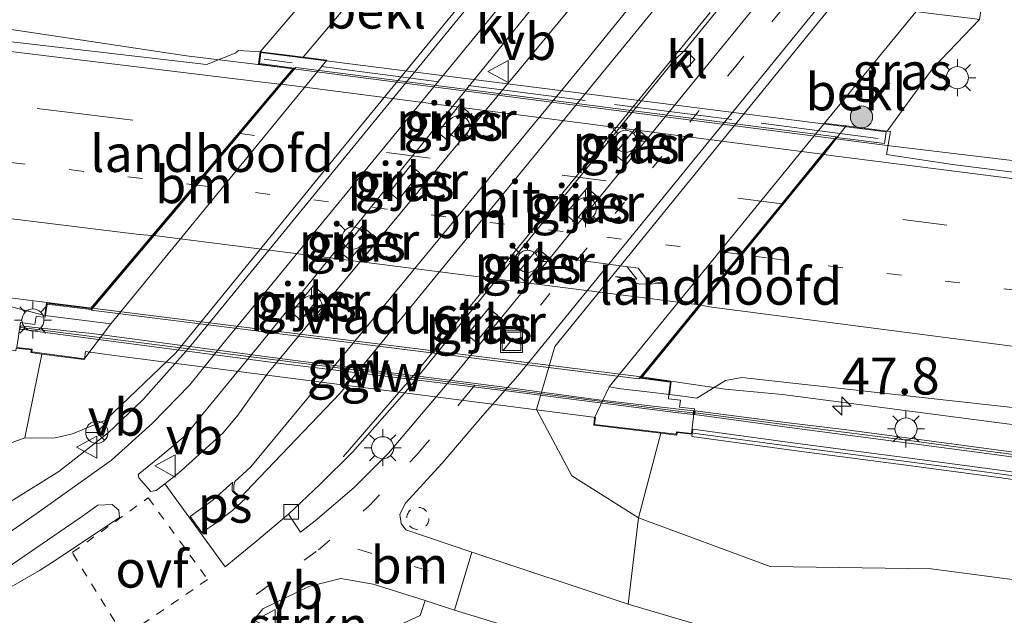
# Model space of a CAD drawing. Units: metres. Extents: x 119993 to 130004, y 394295 to 400001.
# Drawn here: x 124339 to 124405, y 395943 to 395983 of the extents above; entities that cross this region are included whole.
import ezdxf
from ezdxf.enums import TextEntityAlignment as Align

# ---------------------------------------------------------------- set-up
doc = ezdxf.new("R2010")
doc.units = ezdxf.units.M
for name, pattern in [('IE-TERREINAFSCHEIDING', [10, 8, -2]), ('VW-1-3_STREEP', [4, 1, -3]), ('VW-3-9_STREEP', [12, 3, -9]), ('VW-6060_STREEP', [1.2, 0.6, -0.6])]:
    doc.linetypes.add(name, pattern=pattern)
doc.layers.get('0').update_dxf_attribs({"lineweight": 25})
for name, color, linetype, lineweight in [('B-ME-AM-KILOMETR-S-B1', 7, 'Continuous', 18), ('B-ME-BV-GELEIDECONSTRUCTIE-GELEIDERAIL-L-B1', 213, 'BV-GELEIDERAIL', 18), ('B-ME-BV-GELEIDECONSTRUCTIE-GELEIDERAIL-L-B2', 213, 'BV-GELEIDERAIL', 18), ('B-ME-GK-SCHANSKORF-GV-B6', 93, 'Continuous', 18), ('B-ME-GR-BOMENSTRUIKEN-GV-B6', 93, 'Continuous', 18), ('B-ME-GR-BOOM-S-B1', 93, 'Continuous', 18), ('B-ME-GR-STRUIKEN-GV-B6', 93, 'Continuous', 18), ('B-ME-GW-KRUINLIJN-L-B1', 93, 'Continuous', 18), ('B-ME-GW-TEENLIJN-L-B1', 93, 'Continuous', 18), ('B-ME-IE-GRASLAND-GV-B6', 93, 'Continuous', 18), ('B-ME-IE-INRICHTINGSELEMENT-S-B1', 253, 'Continuous', 18), ('B-ME-IE-MEUBILAIR_WEGMEUBILAIR-LICHTMAST-S-B1', 8, 'Continuous', 18), ('B-ME-IE-TERREINAFSCHEIDING-RASTERHEKWERK-L-B2', 8, 'IE-TERREINAFSCHEIDING', 18), ('B-ME-KW-GELUIDSWERING-GV-B6', 8, 'Continuous', 18), ('B-ME-KW-GELUIDSWERING-GV-B7', 8, 'Continuous', 18), ('B-ME-KW-LANDHOOFD-GV-B6', 173, 'Continuous', 18), ('B-ME-KW-PIJLER-GV-B6', 173, 'Continuous', 18), ('B-ME-KW-SCHERM-L-B1', 8, 'Continuous', 18), ('B-ME-KW-SCHERM-L-B2', 8, 'Continuous', 18), ('B-ME-KW-VIADUCT-GV-B7', 173, 'Continuous', 18), ('B-ME-OB-BEKLEDING-GV-B6', 253, 'Continuous', 18), ('B-ME-VH-VERH_SOORT-BITUMEN-GV-B6', 8, 'IE-TERREINAFSCHEIDING-NATUURLIJK-HOUTWAL', 18), ('B-ME-VH-VERH_SOORT-BITUMEN-GV-B7', 8, 'Continuous', 18), ('B-ME-VH-VERH_SOORT-KLINKERS-GV-B6', 8, 'IE-TERREINAFSCHEIDING-NATUURLIJK-HOUTWAL', 18), ('B-ME-VH-VERH_SOORT-TEGELS-GV-B6', 8, 'Continuous', 18), ('B-ME-VV-KOLK-S-B1', 8, 'Continuous', 18), ('B-ME-VV-KORF-L-B1', 43, 'Continuous', 18), ('B-ME-VW-MARKERING-13STREEP-045-L-B1', 255, 'VW-1-3_STREEP', 18), ('B-ME-VW-MARKERING-13STREEP-045-L-B2', 255, 'VW-1-3_STREEP', 18), ('B-ME-VW-MARKERING-39STREEP-015-L-B1', 255, 'VW-3-9_STREEP', 18), ('B-ME-VW-MARKERING-39STREEP-015-L-B2', 255, 'VW-3-9_STREEP', 18), ('B-ME-VW-MARKERING-6060STRP10-GV-B6', 255, 'VW-6060_STREEP', 18), ('B-ME-VW-MARKERING-BEBAKENING-S-B1', 255, 'VW-6060_STREEP', 18), ('B-ME-VW-MARKERING-PIJLRE750-S-B2', 7, 'Continuous', 18), ('B-ME-VW-MARKERING-STREEP-015-L-B1', 7, 'Continuous', 18), ('B-ME-VW-MARKERING-STREEP-015-L-B2', 7, 'Continuous', 18), ('B-ME-VW-MARKERING-VLAKMARK-GV-B6', 7, 'Continuous', 18), ('B-ME-VW-MEUBILAIR_WEGMEUBILAIR-RONA-S-B1', 8, 'Continuous', 18), ('B-ME-VW-MEUBILAIR_WEGMEUBILAIR-VERKEERSBORD-S-B1', 8, 'Continuous', 18)]:
    doc.layers.add(name, color=color, linetype=linetype, lineweight=lineweight)
doc.styles.add('NLCS-ISO', font='NLCS-ISO.TTF')
doc.linetypes.add('BV-GELEIDERAIL', pattern='A,10,-3,[108,NLCS.SHX,S=1,R=0,X=0,Y=0],-3', length=16)
doc.linetypes.add('IE-TERREINAFSCHEIDING-NATUURLIJK-HOUTWAL', pattern='A,7,-1.5,[67,NLCS.SHX,S=0.75,R=45,X=0,Y=0],-1.5,7,-1.5,[70,NLCS.SHX,S=0.75,R=0,X=0,Y=0],-1.5', length=20)

# ---------------------------------------------------------------- blocks, each defined once
blk = doc.blocks.new('hecto')
for p, q in [((0, 0.625), (-0.625, 0)), ((0, -0.625), (0, 0.625)), ((-0.625, 0), (0.625, 0)), ((0.625, 0), (0, -0.625))]:
    blk.add_line(p, q)
blk = doc.blocks.new('pijlr')
for p, q in [((0, 0, 0.1), (5.45, 0, 0.1)), ((5.45, -0.75, 0.1), (4.7, 0, 0.1)), ((6.2, -0.75, 0.1), (5.45, 0, 0.1)), ((4, -0.75, 0.1), (5.45, -0.75, 0.1)), ((5.7, -1.05, 0.1), (4, -0.75, 0.1)), ((7.5, -0.75, 0.1), (5.7, -1.05, 0.1)), ((7.5, -0.75, 0.1), (6.2, -0.75, 0.1))]:
    blk.add_line(p, q)
blk = doc.blocks.new('boom')
h = blk.add_hatch(color=256)
edge = h.paths.add_edge_path()
edge.add_arc((0, 0), 0.75, 0, 360)
blk.add_circle((0, 0), 0.75)
blk = doc.blocks.new('lantaarnpaal')
for p, q in [((-0.884, 0.884), (-0.53, 0.53)), ((0, 0.75), (0, 1.25)), ((0.53, 0.53), (0.884, 0.884)), ((-0.75, 0), (-1.25, 0)), ((0.75, 0), (1.25, 0)), ((-0.53, -0.53), (-0.884, -0.884)), ((0.53, -0.53), (0.884, -0.884)), ((0, -0.75), (0, -1.25))]:
    blk.add_line(p, q)
blk.add_circle((0, 0), 0.75)
blk = doc.blocks.new('dtb')
blk.add_circle((0, 0), 0.75)
blk = doc.blocks.new('kolk')
blk.add_lwpolyline([(-0.5, -0.5), (0.5, -0.5), (0.5, 0.5), (-0.5, 0.5)], close=True)
blk = doc.blocks.new('put')
for p, q in [((0.75, 0.75), (-0.75, 0.75)), ((-0.75, 0.75), (-0.75, -0.75)), ((0.75, -0.75), (0.75, 0.75)), ((-0.75, -0.75), (0.75, -0.75))]:
    blk.add_line(p, q)
blk.add_lwpolyline([(-0.625, 0.625), (0.625, 0.625), (0.625, -0.625), (-0.625, -0.625)], close=True)
blk = doc.blocks.new('verkeersbord')
for p, q in [((0, 0.75), (-0.75, -0.625)), ((0.75, -0.625), (0, 0.75)), ((-0.75, -0.625), (0.75, -0.625))]:
    blk.add_line(p, q)
blk = doc.blocks.new('wegwijzer')
for q in [(0, 0.75), (-0.53, -0.53), (0.53, -0.53)]:
    blk.add_line((0, 0), q)
blk.add_circle((0, 0), 0.75)

msp = doc.modelspace()

# ---------------------------------------------------------------- linework, layer by layer
at = {"layer": 'B-ME-BV-GELEIDECONSTRUCTIE-GELEIDERAIL-L-B1'}
for points in [[(124272.179, 395992.899, 18.913), (124285.452, 395991.284, 18.933), (124290.664, 395990.488, 18.939), (124295.96, 395989.624, 18.926), (124299.88, 395988.904, 18.951), (124307.764, 395987.383, 18.917), (124315.587, 395985.965, 18.948), (124330.133, 395983.624, 18.902), (124349.807, 395980.667, 18.921), (124357.056, 395979.779, 18.942)], [(124393.779, 395975.047, 19.044), (124397.434, 395974.574, 18.921), (124408.548, 395973.235, 18.906), (124412.563, 395972.781, 18.909), (124415.148, 395972.498, 18.876), (124423.068, 395971.867, 18.858), (124428.485, 395971.451, 18.84), (124457.633, 395969.201, 18.879), (124464.319, 395968.544, 18.896), (124466.979, 395968.25, 18.886), (124478.93, 395966.771, 18.885), (124504.043, 395963.432, 18.852), (124526.52, 395960.532, 18.867), (124551.686, 395957.166, 18.836), (124574.084, 395954.241, 18.823), (124579.362, 395953.64, 18.81), (124588.729, 395952.575, 18.771), (124592.581, 395951.902, 18.759), (124607.124, 395949.673, 18.757), (124627.992, 395946.858, 18.756)], [(124259.036, 395974.674, 18.726), (124273.475, 395972.493, 18.617), (124286.569, 395970.679, 18.561), (124313.046, 395967.234, 18.684), (124332.266, 395964.996, 18.588), (124343.427, 395963.594, 18.608)], [(124380.619, 395958.947, 18.612), (124386.297, 395958.109, 18.639), (124390.173, 395957.731, 18.627), (124404.837, 395955.82, 18.619), (124427.296, 395952.923, 18.566), (124447.128, 395950.167, 18.593), (124462.954, 395947.527, 18.594), (124477.244, 395944.702, 18.604), (124485.173, 395942.858, 18.574), (124489.037, 395941.755, 18.588), (124496.726, 395939.537, 18.551), (124504.197, 395937.107, 18.577), (124508.095, 395935.72, 18.548), (124513.085, 395933.913, 18.527), (124526.779, 395928.789, 18.489), (124536.015, 395925.041, 18.497), (124550.826, 395919.14, 18.36), (124567.649, 395912.35, 18.118), (124578.839, 395908.075, 17.969), (124590.056, 395903.982, 17.761), (124606.366, 395898.272, 17.441), (124618.99, 395893.863, 17.162)]]:
    msp.add_polyline3d(points, dxfattribs=at)
at = {"layer": 'B-ME-BV-GELEIDECONSTRUCTIE-GELEIDERAIL-L-B2'}
for p, q in [((124357.056, 395979.779, 18.942), (124393.779, 395975.047, 19.044)), ((124343.427, 395963.594, 18.608), (124380.619, 395958.947, 18.612))]:
    msp.add_line(p, q, dxfattribs=at)
at = {"layer": 'B-ME-GK-SCHANSKORF-GV-B6'}
msp.add_polyline3d([(124463.861, 395943.905, 17.469), (124452.085, 395945.893, 17.464), (124436.318, 395947.981, 17.464), (124424.402, 395949.52, 17.47), (124412.452, 395951.067, 17.48), (124404.491, 395952.166, 17.463), (124398.54, 395952.965, 17.456), (124391.117, 395953.932, 17.649), (124384.032, 395954.894, 17.47), (124384.051, 395955.046, 17.67), (124384.096, 395955.39, 17.97), (124391.183, 395954.428, 18.149), (124398.606, 395953.461, 17.956), (124404.558, 395952.661, 17.963), (124412.518, 395951.563, 17.98), (124424.466, 395950.016, 17.97), (124436.383, 395948.476, 17.964), (124452.159, 395946.388, 17.964), (124463.954, 395944.396, 17.969)], dxfattribs=at)
at = {"layer": 'B-ME-GR-BOMENSTRUIKEN-GV-B6'}
for points in [[(124338.252, 395960.694, 17.447), (124338.274, 395960.873, 17.627), (124339.305, 395960.767, 17.532), (124339.28, 395960.579, 17.453), (124340.017, 395960.483, 16.992), (124338.869, 395954.809, 13.228), (124335.03, 395953.41, 13.293), (124331.668, 395952.334, 13.242), (124327.699, 395951.944, 13.165), (124322.788, 395952.38, 13.188), (124301.814, 395955.729, 13.318), (124283.725, 395957.619, 13.261), (124262.42, 395960.875, 13.488), (124258.115, 395961.77, 13.542), (124258.763, 395970.848, 17.509), (124268.302, 395969.288, 17.517), (124280.173, 395967.651, 17.513), (124289.379, 395966.537, 17.514), (124301.856, 395965.026, 17.52), (124317.753, 395963.184, 17.497), (124327.126, 395962.069, 17.495), (124338.252, 395960.694, 17.447)], [(124472.953, 395935.571, 14.039), (124438.688, 395940.47, 14.073), (124416.876, 395943.761, 14.118), (124400.23, 395945.933, 13.774), (124389.346, 395946.1, 13.228), (124380.419, 395949.403, 13.238), (124381.94, 395955.125, 17.017), (124383.01, 395954.998, 17.412), (124383.03, 395955.167, 17.47), (124384.051, 395955.046, 17.67)], [(124384.051, 395955.046, 17.67), (124384.032, 395954.894, 17.47), (124391.117, 395953.932, 17.649), (124398.54, 395952.965, 17.456), (124404.491, 395952.166, 17.463), (124412.452, 395951.067, 17.48), (124424.402, 395949.52, 17.47), (124436.318, 395947.981, 17.464), (124452.085, 395945.893, 17.464), (124463.861, 395943.905, 17.469)], [(124396.607, 395939.063, 13.047), (124393.045, 395939.504, 13.019), (124384.998, 395941.985, 13.007), (124379.712, 395943.556, 13.048), (124380.419, 395949.403, 13.238), (124389.346, 395946.1, 13.228), (124400.23, 395945.933, 13.774), (124416.876, 395943.761, 14.118), (124438.688, 395940.47, 14.073), (124472.953, 395935.571, 14.039)]]:
    msp.add_polyline3d(points, dxfattribs=at)
at = {"layer": 'B-ME-GR-STRUIKEN-GV-B6'}
for points in [[(124364.056, 395988.116, 18.157), (124357.708, 395980.58, 18.386), (124356.082, 395980.786, 18.389), (124354.802, 395980.947, 18.286), (124361.238, 395988.472, 18.351), (124364.056, 395988.116, 18.157)], [(124310.419, 395930.792, 13.099), (124309.901, 395930.693, 13.103), (124309.504, 395931.149, 13.112), (124309.828, 395931.746, 13.112), (124318.691, 395935.845, 13.103), (124330.526, 395941.736, 13.079), (124337.252, 395945.71, 13.087), (124342.777, 395949.496, 13.108), (124343.818, 395950.24, 13.108), (124344.793, 395950.292, 13.108), (124345.238, 395949.902, 13.108), (124345.286, 395949.418, 13.064), (124340.919, 395946.504, 13.083), (124339.863, 395945.817, 13.083), (124332.91, 395941.824, 13.063), (124321.4, 395936.246, 13.108), (124310.419, 395930.792, 13.099)], [(124353.897, 395940.004, 13.286), (124353.979, 395941.961, 13.302), (124354.986, 395943.237, 13.294), (124358.095, 395944.74, 13.286), (124360.274, 395945.294, 13.306), (124362.467, 395944.913, 13.302), (124365.983, 395943.786, 13.124), (124365.65, 395942.79, 13.156), (124354.934, 395937.875, 13.168), (124354.305, 395938.888, 13.136), (124353.897, 395940.004, 13.286)]]:
    msp.add_polyline3d(points, dxfattribs=at)
at = {"layer": 'B-ME-GW-KRUINLIJN-L-B1'}
msp.add_polyline3d([(124403.518, 395983.127, 18.414), (124400.377, 395979.852, 18.33), (124397.257, 395975.574, 18.312)], dxfattribs=at)
at = {"layer": 'B-ME-GW-TEENLIJN-L-B1'}
msp.add_polyline3d([(124617.41, 395884.563, 12.216), (124605.208, 395888.223, 12.48), (124588.127, 395893.609, 12.833), (124568.053, 395901.721, 13.471), (124551.467, 395908.757, 13.849), (124534.769, 395915.637, 13.957), (124515.748, 395922.895, 13.89), (124491.724, 395931.369, 13.965), (124472.953, 395935.571, 14.039), (124438.688, 395940.47, 14.073), (124416.876, 395943.761, 14.118), (124400.23, 395945.933, 13.774), (124389.346, 395946.1, 13.228), (124380.419, 395949.403, 13.238)], dxfattribs=at)
at = {"layer": 'B-ME-IE-GRASLAND-GV-B6'}
for points in [[(124419.173, 396021.856, 13.325), (124405.008, 396004.17, 13.313), (124389.21, 395985.12, 13.272), (124367.957, 395959.058, 13.32), (124363.497, 395953.764, 13.344), (124361.164, 395951.439, 13.354), (124358.527, 395949.196, 13.345), (124357.54, 395948.428, 13.302), (124356.729, 395949.645, 13.198), (124358.871, 395951.681, 13.222), (124361.048, 395953.841, 13.247), (124364.574, 395957.836, 13.252), (124382.812, 395980.333, 13.276), (124383.728, 395979.845, 13.276), (124384.241, 395980.422, 13.28), (124383.59, 395981.076, 13.309), (124402.475, 396004.297, 13.29), (124413.819, 396018.481, 13.33)], [(124426.012, 396020.057, 13.061), (124421.618, 396012.946, 13.209), (124417.226, 396009.153, 13.389), (124413.019, 396006.69, 13.299), (124408.793, 396002.72, 13.259), (124392.508, 395982.818, 13.239), (124374.749, 395960.989, 13.158), (124373.522, 395956.722, 13.198), (124375.908, 395952.236, 13.228), (124378.276, 395950.749, 13.233), (124380.419, 395949.403, 13.238), (124379.712, 395943.556, 13.048), (124369.143, 395947.066, 13.125), (124364.679, 395948.58, 13.215), (124364.352, 395949.019, 13.243), (124364.272, 395949.626, 13.262), (124364.622, 395950.358, 13.26), (124367.125, 395953.086, 13.299), (124369.866, 395956.301, 13.28), (124372.253, 395959.009, 13.264), (124393.016, 395984.51, 13.302), (124412.23, 396008.335, 13.342), (124423.331, 396021.996, 13.281)], [(124385.974, 396019.876, 13.14), (124386.075, 396010.385, 13.264), (124386.493, 396005.463, 13.249), (124368.821, 395983.91, 13.318), (124349.94, 395960.836, 13.21), (124346.867, 395957.39, 13.267), (124344.509, 395955.144, 13.286), (124341.165, 395952.52, 13.297), (124336.536, 395949.654, 13.288), (124332.397, 395947.003, 13.217), (124328.8, 395944.826, 13.231), (124327.147, 395947.806, 13.281), (124311.963, 395949.216, 13.276), (124309.976, 395948.742, 13.255), (124269.059, 395953.976, 13.198), (124257.661, 395955.412, 13.615)], [(124257.661, 395955.412, 13.615), (124258.115, 395961.77, 13.542), (124262.42, 395960.875, 13.488), (124283.725, 395957.619, 13.261), (124301.814, 395955.729, 13.318), (124322.788, 395952.38, 13.188), (124327.699, 395951.944, 13.165), (124331.668, 395952.334, 13.242), (124335.03, 395953.41, 13.293), (124338.869, 395954.809, 13.228), (124340.836, 395954.789, 13.307), (124342.106, 395955.074, 13.293), (124344.339, 395956.016, 13.198), (124349.098, 395960.558, 13.208), (124361.006, 395975.186, 13.249), (124382.977, 396001.944, 13.209), (124384.517, 396004.704, 13.247), (124384.791, 396007.089, 13.219), (124384.316, 396009.332, 13.263), (124382.337, 396011.502, 13.263), (124379.507, 396013.764, 13.219), (124375.918, 396016.657, 13.197)], [(124260.204, 395991.043, 18.182), (124260.535, 395995.678, 18.266), (124324.132, 395987.665, 18.364), (124326.381, 395988.36, 18.443), (124326.502, 395989.703, 18.368), (124324.809, 395990.993, 18.344), (124303.795, 395993.35, 18.372), (124262.081, 395998.145, 18.287), (124260.724, 395998.328, 18.285), (124261.033, 396002.653, 18.173), (124282.395, 396000.281, 18.203), (124314.324, 395996.396, 18.213), (124358.811, 395990.852, 18.19), (124360.141, 395990.136, 18.235), (124361.397, 395989.465, 18.272), (124361.238, 395988.472, 18.351), (124354.802, 395980.947, 18.286), (124353.342, 395981.029, 18.28), (124353.109, 395980.853, 18.309), (124351.17, 395980.073, 18.229), (124323.01, 395983.353, 18.203), (124292.291, 395986.968, 18.179), (124260.204, 395991.043, 18.182)], [(124376.288, 395984.515, 13.218), (124355.329, 395959.176, 13.233), (124353.295, 395956.342, 13.189), (124352.3, 395955.146, 13.187), (124349.297, 395952.435, 13.145), (124348.35, 395951.702, 13.104), (124347.76, 395951.246, 13.078), (124347.413, 395951.166, 13.186), (124346.581, 395952.107, 13.123), (124346.543, 395952.321, 13.071), (124348.341, 395953.792, 13.093), (124349.787, 395955.016, 13.102), (124350.946, 395956.461, 13.179), (124354.587, 395960.868, 13.175), (124375.405, 395986.621, 13.202)], [(124455.248, 395966.542, 18.219), (124429.159, 395969.836, 18.155), (124401.68, 395973.315, 18.182), (124397.213, 395973.984, 18.222), (124397.496, 395975.545, 18.287), (124397.257, 395975.574, 18.312), (124400.377, 395979.852, 18.33), (124403.518, 395983.127, 18.414), (124403.643, 395984.016, 18.344), (124403.811, 395984.501, 18.239), (124404.689, 395984.392, 18.191), (124430.672, 395981.262, 18.121), (124464.336, 395977.013, 18.156)], [(124399.226, 395983.67, 17.749), (124399.699, 395983.61, 17.731), (124400.596, 395983.497, 17.817), (124402.854, 395983.211, 18.413), (124403.518, 395983.127, 18.414), (124400.377, 395979.852, 18.33), (124397.257, 395975.574, 18.312), (124394.483, 395975.925, 18.163), (124393.675, 395976.027, 16.952), (124393.021, 395976.11, 16.776), (124399.226, 395983.67, 17.749)], [(124368.938, 395976.843, 13.179), (124368.313, 395977.342, 13.179), (124366.835, 395975.489, 13.189), (124367.46, 395974.99, 13.189), (124368.938, 395976.843, 13.179)], [(124379.419, 395973.499, 13.109), (124380.864, 395975.277, 13.099), (124380.243, 395975.782, 13.099), (124378.798, 395974.004, 13.109), (124379.419, 395973.499, 13.109)], [(124365.621, 395972.745, 13.149), (124364.993, 395973.241, 13.149), (124363.554, 395971.421, 13.109), (124364.182, 395970.925, 13.109), (124365.621, 395972.745, 13.149)], [(124376.09, 395969.435, 13.079), (124377.555, 395971.222, 13.099), (124376.936, 395971.729, 13.099), (124375.471, 395969.942, 13.079), (124376.09, 395969.435, 13.079)], [(124362.322, 395968.621, 13.139), (124361.703, 395969.128, 13.139), (124360.25, 395967.356, 13.129), (124360.869, 395966.849, 13.129), (124362.322, 395968.621, 13.139)], [(124372.769, 395965.364, 13.089), (124374.216, 395967.128, 13.099), (124373.597, 395967.635, 13.099), (124372.15, 395965.871, 13.089), (124372.769, 395965.364, 13.089)], [(124359.018, 395964.589, 13.149), (124358.397, 395965.093, 13.149), (124356.928, 395963.283, 13.149), (124357.549, 395962.779, 13.149), (124359.018, 395964.589, 13.149)], [(124337.546, 395963.781, 17.933), (124340.222, 395963.093, 17.989), (124344.7, 395962.526, 17.253)], [(124369.437, 395961.278, 13.139), (124370.906, 395963.088, 13.139), (124370.285, 395963.592, 13.139), (124368.816, 395961.782, 13.139), (124369.437, 395961.278, 13.139)], [(124344.7, 395962.526, 17.253), (124342.876, 395960.116, 17.212), (124340.017, 395960.483, 16.992), (124339.28, 395960.579, 17.453), (124339.305, 395960.767, 17.532), (124338.274, 395960.873, 17.627)], [(124463.954, 395944.396, 17.969), (124452.159, 395946.388, 17.964), (124436.383, 395948.476, 17.964), (124424.466, 395950.016, 17.97), (124412.518, 395951.563, 17.98), (124404.558, 395952.661, 17.963), (124398.606, 395953.461, 17.956), (124391.183, 395954.428, 18.149), (124384.096, 395955.39, 17.97), (124384.051, 395955.046, 17.67), (124383.03, 395955.167, 17.47), (124383.01, 395954.998, 17.412), (124381.94, 395955.125, 17.017), (124377.389, 395955.665, 16.715), (124377.447, 395956.152, 16.637), (124378.443, 395958.254, 16.566), (124379.229, 395958.132, 16.715), (124381.006, 395957.93, 17.936), (124382.528, 395957.737, 17.934), (124383.428, 395957.62, 17.963), (124384.379, 395957.5, 17.955), (124386.322, 395958.689, 17.947), (124387.413, 395958.884, 17.934)], [(124387.413, 395958.884, 17.934), (124406.759, 395956.757, 17.847), (124442.817, 395952.309, 17.843), (124460.749, 395949.549, 17.841)], [(124464.471, 395945.615, 17.969), (124452.541, 395947.59, 17.989), (124439.601, 395949.365, 17.952), (124424.546, 395951.275, 17.971), (124409.389, 395953.375, 17.95), (124394.527, 395955.356, 17.965), (124390.201, 395955.877, 18.016), (124384.253, 395956.631, 18.012), (124384.22, 395956.383, 17.97), (124391.315, 395955.419, 18.149), (124398.737, 395954.452, 17.956), (124404.693, 395953.652, 17.963), (124412.651, 395952.554, 17.98), (124424.594, 395951.008, 17.97), (124436.513, 395949.468, 17.964), (124452.308, 395947.377, 17.964), (124464.14, 395945.379, 17.969)]]:
    msp.add_polyline3d(points, dxfattribs=at)
at = {"layer": 'B-ME-IE-TERREINAFSCHEIDING-RASTERHEKWERK-L-B2'}
msp.add_line((124396.655, 395975.079, 18.38), (124355.086, 395980.441, 18.503), dxfattribs=at)
at = {"layer": 'B-ME-KW-GELUIDSWERING-GV-B6'}
msp.add_polyline3d([(124464.14, 395945.379, 17.969), (124452.308, 395947.377, 17.964), (124436.513, 395949.468, 17.964), (124424.594, 395951.008, 17.97), (124412.651, 395952.554, 17.98), (124404.693, 395953.652, 17.963), (124398.737, 395954.452, 17.956), (124391.315, 395955.419, 18.149), (124384.22, 395956.383, 17.97), (124384.253, 395956.631, 18.012), (124390.201, 395955.877, 18.016), (124394.527, 395955.356, 17.965), (124409.389, 395953.375, 17.95), (124424.546, 395951.275, 17.971), (124439.601, 395949.365, 17.952), (124452.541, 395947.59, 17.989), (124464.471, 395945.615, 17.969)], dxfattribs=at)
at = {"layer": 'B-ME-KW-GELUIDSWERING-GV-B7'}
msp.add_polyline3d([(124384.154, 395956.644, 18.35), (124384.12, 395956.393, 18.35), (124383.138, 395956.491, 18.35), (124383.102, 395956.495, 19.088), (124371.831, 395957.951, 19.112), (124356.214, 395959.846, 18.658), (124339.566, 395962.04, 19.104), (124339.521, 395962.046, 18.35), (124338.56, 395962.168, 18.35), (124338.587, 395962.383, 18.35), (124339.541, 395962.282, 18.35), (124339.571, 395962.279, 18.198), (124343.397, 395961.874, 18.191), (124356.84, 395960.096, 18.199), (124371.859, 395958.179, 18.195), (124377.542, 395957.404, 18.19), (124383.152, 395956.76, 18.192), (124383.172, 395956.757, 18.35), (124384.154, 395956.644, 18.35)], dxfattribs=at)
at = {"layer": 'B-ME-KW-LANDHOOFD-GV-B6'}
for points in [[(124357.708, 395980.58, 18.386), (124359.319, 395980.375, 17.718), (124344.7, 395962.526, 17.253), (124340.222, 395963.093, 17.989), (124340.343, 395963.922, 17.921), (124343.329, 395963.556, 17.919), (124347.493, 395968.496, 18.018), (124350.391, 395971.935, 18.088), (124353.33, 395975.422, 18.159), (124356.138, 395978.754, 18.226), (124357.017, 395979.796, 18.247), (124354.699, 395980.097, 18.222), (124354.802, 395980.947, 18.286), (124356.082, 395980.786, 18.389), (124357.708, 395980.58, 18.386)], [(124382.528, 395957.737, 17.934), (124381.006, 395957.93, 17.936), (124379.229, 395958.132, 16.715), (124378.443, 395958.254, 16.566), (124393.021, 395976.11, 16.776), (124393.675, 395976.027, 16.952), (124394.483, 395975.925, 18.163), (124392.981, 395973.991, 18.199), (124390.225, 395970.62, 18.151), (124387.441, 395967.214, 18.103), (124384.646, 395963.795, 18.055), (124380.628, 395958.879, 17.986), (124382.636, 395958.624, 17.881), (124382.528, 395957.737, 17.934)]]:
    msp.add_polyline3d(points, dxfattribs=at)
at = {"layer": 'B-ME-KW-PIJLER-GV-B6'}
for points in [[(124368.938, 395976.843, 13.179), (124367.46, 395974.99, 13.189), (124366.835, 395975.489, 13.189), (124368.313, 395977.342, 13.179), (124368.938, 395976.843, 13.179)], [(124380.864, 395975.277, 13.099), (124379.419, 395973.499, 13.109), (124378.798, 395974.004, 13.109), (124380.243, 395975.782, 13.099), (124380.864, 395975.277, 13.099)], [(124365.621, 395972.745, 13.149), (124364.182, 395970.925, 13.109), (124363.554, 395971.421, 13.109), (124364.993, 395973.241, 13.149), (124365.621, 395972.745, 13.149)], [(124377.555, 395971.222, 13.099), (124376.09, 395969.435, 13.079), (124375.471, 395969.942, 13.079), (124376.936, 395971.729, 13.099), (124377.555, 395971.222, 13.099)], [(124362.322, 395968.621, 13.139), (124360.869, 395966.849, 13.129), (124360.25, 395967.356, 13.129), (124361.703, 395969.128, 13.139), (124362.322, 395968.621, 13.139)], [(124374.216, 395967.128, 13.099), (124372.769, 395965.364, 13.089), (124372.15, 395965.871, 13.089), (124373.597, 395967.635, 13.099), (124374.216, 395967.128, 13.099)], [(124359.018, 395964.589, 13.149), (124357.549, 395962.779, 13.149), (124356.928, 395963.283, 13.149), (124358.397, 395965.093, 13.149), (124359.018, 395964.589, 13.149)], [(124370.906, 395963.088, 13.139), (124369.437, 395961.278, 13.139), (124368.816, 395961.782, 13.139), (124370.285, 395963.592, 13.139), (124370.906, 395963.088, 13.139)]]:
    msp.add_polyline3d(points, dxfattribs=at)
at = {"layer": 'B-ME-KW-SCHERM-L-B1'}
msp.add_polyline3d([(124384.283, 395956.491, 23.296), (124391.334, 395955.579, 23.347), (124398.759, 395954.62, 23.315), (124404.919, 395953.796, 23.321), (124404.99, 395953.786, 23.329), (124419.204, 395951.86, 23.338), (124436.183, 395949.655, 23.333), (124452.425, 395947.484, 23.328), (124464.306, 395945.497, 23.328), (124476.004, 395943.028, 23.282), (124492.169, 395938.802, 23.236), (124495.385, 395937.749, 22.199), (124506.612, 395934.158, 22.089), (124514.036, 395931.573, 22.045), (124522.205, 395928.369, 22.016), (124540.173, 395921.23, 21.877), (124550.704, 395916.966, 21.77), (124559.033, 395913.678, 21.686)], dxfattribs=at)
at = {"layer": 'B-ME-KW-SCHERM-L-B2'}
msp.add_polyline3d([(124338.624, 395962.275, 24.481), (124339.531, 395962.16, 24.478), (124339.536, 395962.16, 23.311), (124352.602, 395960.489, 23.319), (124365.589, 395958.844, 23.321), (124383.117, 395956.609, 23.297), (124383.152, 395956.605, 24.489), (124384.084, 395956.511, 24.456)], dxfattribs=at)
at = {"layer": 'B-ME-KW-VIADUCT-GV-B7'}
msp.add_polyline3d([(124340.279, 395963.136, 17.989), (124340.386, 395963.866, 17.921), (124343.35, 395963.503, 17.919), (124357.114, 395979.834, 18.247), (124354.755, 395980.14, 18.222), (124354.846, 395980.891, 18.286), (124355.013, 395980.87, 18.391), (124397.2, 395975.531, 18.312), (124397.075, 395974.727, 18.265), (124393.855, 395975.14, 18.214), (124380.532, 395958.841, 18.068), (124382.581, 395958.58, 17.881), (124382.485, 395957.793, 17.934), (124382.443, 395957.446, 18.192), (124383.261, 395957.364, 17.871), (124383.189, 395956.893, 18.35), (124384.217, 395956.777, 18.35), (124384.154, 395956.264, 18.35), (124384.01, 395955.102, 18.35), (124382.986, 395955.223, 18.35), (124382.966, 395955.054, 18.35), (124377.445, 395955.709, 19.1), (124377.502, 395956.196, 19.1), (124377.38, 395956.215, 19.1), (124344.913, 395960.388, 19.1), (124342.969, 395960.642, 19.1), (124342.906, 395960.156, 19.1), (124339.336, 395960.622, 18.35), (124339.361, 395960.81, 18.35), (124338.34, 395960.915, 18.35), (124338.57, 395962.615, 18.35), (124339.559, 395962.491, 18.35), (124339.63, 395963.014, 17.832), (124340.255, 395962.968, 17.988), (124340.279, 395963.136, 17.989)], dxfattribs=at)
at = {"layer": 'B-ME-OB-BEKLEDING-GV-B6'}
for points in [[(124418.005, 396001.966, 18.009), (124416.088, 396001.236, 18.006), (124415.23, 396001.345, 18.008), (124413.818, 396001.524, 17.429), (124399.226, 395983.67, 17.749), (124393.021, 395976.11, 16.776), (124378.443, 395958.254, 16.566), (124377.447, 395956.152, 16.637), (124377.389, 395955.665, 16.715), (124381.94, 395955.125, 17.017), (124380.419, 395949.403, 13.238), (124378.276, 395950.749, 13.233), (124375.908, 395952.236, 13.228), (124373.522, 395956.722, 13.198), (124374.749, 395960.989, 13.158), (124392.508, 395982.818, 13.239), (124408.793, 396002.72, 13.259), (124413.019, 396006.69, 13.299), (124417.226, 396009.153, 13.389), (124418.005, 396001.966, 18.009)], [(124382.977, 396001.944, 13.209), (124361.006, 395975.186, 13.249), (124349.098, 395960.558, 13.208), (124344.339, 395956.016, 13.198), (124342.106, 395955.074, 13.293), (124340.836, 395954.789, 13.307), (124338.869, 395954.809, 13.228)], [(124338.869, 395954.809, 13.228), (124340.017, 395960.483, 16.992), (124342.876, 395960.116, 17.212), (124344.7, 395962.526, 17.253), (124359.319, 395980.375, 17.718), (124357.708, 395980.58, 18.386), (124364.056, 395988.116, 18.157)]]:
    msp.add_polyline3d(points, dxfattribs=at)
at = {"layer": 'B-ME-VH-VERH_SOORT-BITUMEN-GV-B6'}
for points in [[(124353.319, 395950.923, 13.278), (124353.509, 395950.821, 13.278), (124354.275, 395951.604, 13.262), (124360.232, 395957.835, 13.29), (124382.496, 395985.073, 13.283), (124404.47, 396012.242, 13.329), (124417.806, 396029.098, 13.483)], [(124409.426, 396019.792, 13.338), (124398.749, 396007.244, 13.284), (124376.707, 395980.122, 13.292), (124360.464, 395960.447, 13.234), (124358.63, 395958.217, 13.245), (124354.178, 395952.848, 13.25), (124353.082, 395951.853, 13.26), (124353.019, 395951.545, 13.278), (124353.023, 395951.19, 13.278), (124353.319, 395950.923, 13.278)], [(124413.819, 396018.481, 13.33), (124402.475, 396004.297, 13.29), (124383.59, 395981.076, 13.309), (124382.812, 395980.333, 13.276), (124364.574, 395957.836, 13.252), (124361.048, 395953.841, 13.247), (124358.871, 395951.681, 13.222), (124356.729, 395949.645, 13.198), (124354.456, 395947.722, 13.127), (124352.428, 395946.08, 13.182), (124348.35, 395951.702, 13.104), (124349.297, 395952.435, 13.145), (124352.3, 395955.146, 13.187), (124353.295, 395956.342, 13.189), (124355.329, 395959.176, 13.233), (124376.288, 395984.515, 13.218), (124376.914, 395985.271, 13.218), (124378.078, 395986.679, 13.217), (124396.521, 396008.943, 13.286), (124397.263, 396009.839, 13.289), (124402.991, 396016.754, 13.31)], [(124323.01, 395983.353, 18.203), (124351.17, 395980.073, 18.229), (124353.109, 395980.853, 18.309), (124353.342, 395981.029, 18.28), (124354.802, 395980.947, 18.286), (124354.699, 395980.097, 18.222), (124357.017, 395979.796, 18.247), (124356.138, 395978.754, 18.226), (124353.33, 395975.422, 18.159), (124350.391, 395971.935, 18.088), (124347.493, 395968.496, 18.018), (124343.329, 395963.556, 17.919), (124340.343, 395963.922, 17.921), (124340.222, 395963.093, 17.989), (124337.546, 395963.781, 17.933)], [(124460.749, 395949.549, 17.841), (124442.817, 395952.309, 17.843), (124406.759, 395956.757, 17.847), (124387.413, 395958.884, 17.934), (124386.322, 395958.689, 17.947), (124384.379, 395957.5, 17.955), (124383.428, 395957.62, 17.963), (124382.528, 395957.737, 17.934), (124382.636, 395958.624, 17.881), (124380.628, 395958.879, 17.986), (124384.646, 395963.795, 18.055), (124387.441, 395967.214, 18.103), (124390.225, 395970.62, 18.151), (124392.981, 395973.991, 18.199), (124394.483, 395975.925, 18.163), (124397.257, 395975.574, 18.312), (124397.496, 395975.545, 18.287), (124397.213, 395973.984, 18.222), (124401.68, 395973.315, 18.182), (124429.159, 395969.836, 18.155), (124455.248, 395966.542, 18.219)]]:
    msp.add_polyline3d(points, dxfattribs=at)
at = {"layer": 'B-ME-VH-VERH_SOORT-BITUMEN-GV-B7'}
msp.add_polyline3d([(124393.834, 395975.193, 18.214), (124392.861, 395974.003, 18.203), (124390.125, 395970.656, 18.174), (124387.33, 395967.236, 18.143), (124384.535, 395963.816, 18.113), (124380.437, 395958.802, 18.068), (124343.371, 395963.45, 17.919), (124347.624, 395968.497, 18.019), (124350.511, 395971.922, 18.088), (124353.452, 395975.412, 18.158), (124356.259, 395978.742, 18.224), (124357.211, 395979.872, 18.247), (124393.834, 395975.193, 18.214)], dxfattribs=at)
at = {"layer": 'B-ME-VH-VERH_SOORT-KLINKERS-GV-B6'}
for points in [[(124405.736, 396023.453, 13.318), (124396.926, 396013.241, 13.306), (124390.323, 396005.128, 13.21), (124375.405, 395986.621, 13.202), (124354.587, 395960.868, 13.175), (124350.946, 395956.461, 13.179), (124349.787, 395955.016, 13.102), (124348.341, 395953.792, 13.093), (124346.543, 395952.321, 13.071), (124346.581, 395952.107, 13.123), (124347.413, 395951.166, 13.186), (124347.76, 395951.246, 13.078), (124348.35, 395951.702, 13.104), (124352.428, 395946.08, 13.182), (124354.456, 395947.722, 13.127), (124356.729, 395949.645, 13.198), (124357.54, 395948.428, 13.302), (124358.527, 395949.196, 13.345), (124361.164, 395951.439, 13.354), (124363.497, 395953.764, 13.344), (124367.957, 395959.058, 13.32), (124389.21, 395985.12, 13.272), (124405.008, 396004.17, 13.313), (124419.173, 396021.856, 13.325)], [(124423.331, 396021.996, 13.281), (124412.23, 396008.335, 13.342), (124393.016, 395984.51, 13.302), (124372.253, 395959.009, 13.264), (124369.866, 395956.301, 13.28), (124367.125, 395953.086, 13.299), (124364.622, 395950.358, 13.26), (124364.272, 395949.626, 13.262), (124364.352, 395949.019, 13.243), (124364.679, 395948.58, 13.215), (124369.143, 395947.066, 13.125), (124367.975, 395943.147, 13.18), (124365.983, 395943.786, 13.124), (124362.467, 395944.913, 13.302), (124360.274, 395945.294, 13.306), (124358.095, 395944.74, 13.286), (124354.986, 395943.237, 13.294), (124353.979, 395941.961, 13.302), (124348.494, 395938.456, 13.2), (124343.158, 395935.209, 13.182), (124336.549, 395931.533, 13.167)], [(124334.807, 395946.329, 13.148), (124339.634, 395949.668, 13.157), (124344.748, 395953.302, 13.148), (124347.516, 395955.806, 13.153), (124350.036, 395958.4, 13.145), (124352.396, 395961.298, 13.157), (124370.402, 395983.232, 13.232), (124390.223, 396007.509, 13.248), (124398.825, 396018.218, 13.376)], [(124384.241, 395980.422, 13.28), (124383.728, 395979.845, 13.276), (124382.812, 395980.333, 13.276), (124383.59, 395981.076, 13.309), (124384.241, 395980.422, 13.28)], [(124345.286, 395949.418, 13.064), (124345.238, 395949.902, 13.108), (124344.793, 395950.292, 13.108), (124343.818, 395950.24, 13.108), (124342.777, 395949.496, 13.108), (124337.252, 395945.71, 13.087), (124330.526, 395941.736, 13.079), (124318.691, 395935.845, 13.103), (124309.828, 395931.746, 13.112), (124309.504, 395931.149, 13.112), (124309.901, 395930.693, 13.103), (124310.419, 395930.792, 13.099), (124321.4, 395936.246, 13.108), (124332.91, 395941.824, 13.063), (124339.863, 395945.817, 13.083), (124340.919, 395946.504, 13.083), (124345.286, 395949.418, 13.064)], [(124371.151, 395942.17, 13.167), (124367.975, 395943.147, 13.18), (124369.143, 395947.066, 13.125), (124379.712, 395943.556, 13.048), (124384.998, 395941.985, 13.007)]]:
    msp.add_polyline3d(points, dxfattribs=at)
at = {"layer": 'B-ME-VH-VERH_SOORT-TEGELS-GV-B6'}
for points in [[(124417.806, 396029.098, 13.483), (124404.47, 396012.242, 13.329), (124382.496, 395985.073, 13.283), (124360.232, 395957.835, 13.29), (124354.275, 395951.604, 13.262), (124353.509, 395950.821, 13.278), (124353.319, 395950.923, 13.278), (124353.023, 395951.19, 13.278), (124353.019, 395951.545, 13.278), (124353.082, 395951.853, 13.26), (124354.178, 395952.848, 13.25), (124358.63, 395958.217, 13.245), (124360.464, 395960.447, 13.234), (124376.707, 395980.122, 13.292), (124398.749, 396007.244, 13.284), (124409.426, 396019.792, 13.338)], [(124336.536, 395949.654, 13.288), (124341.165, 395952.52, 13.297), (124344.509, 395955.144, 13.286), (124346.867, 395957.39, 13.267), (124349.94, 395960.836, 13.21), (124368.821, 395983.91, 13.318), (124386.493, 396005.463, 13.249), (124390.644, 396010.745, 13.319), (124399.789, 396021.598, 13.429)], [(124398.825, 396018.218, 13.376), (124390.223, 396007.509, 13.248), (124370.402, 395983.232, 13.232), (124352.396, 395961.298, 13.157), (124350.036, 395958.4, 13.145), (124347.516, 395955.806, 13.153), (124344.748, 395953.302, 13.148), (124339.634, 395949.668, 13.157), (124334.807, 395946.329, 13.148)], [(124365.65, 395942.79, 13.156), (124365.983, 395943.786, 13.124), (124367.975, 395943.147, 13.18), (124371.151, 395942.17, 13.167)]]:
    msp.add_polyline3d(points, dxfattribs=at)
at = {"layer": 'B-ME-VV-KORF-L-B1'}
msp.add_polyline3d([(124559.236, 395912.128, 17.329), (124558.601, 395912.369, 17.297), (124547.682, 395916.669, 17.422), (124531.063, 395923.412, 17.621), (124513.561, 395930.282, 17.658), (124506.174, 395932.854, 17.745), (124491.576, 395937.529, 17.844), (124476.073, 395941.595, 17.932), (124463.907, 395944.151, 17.969), (124452.122, 395946.141, 17.964), (124436.351, 395948.229, 17.964), (124424.434, 395949.768, 17.97), (124412.485, 395951.315, 17.98), (124404.524, 395952.413, 17.963), (124398.573, 395953.213, 17.956), (124391.15, 395954.18, 18.149), (124384.115, 395955.135, 17.97)], dxfattribs=at)
at = {"layer": 'B-ME-VW-MARKERING-13STREEP-045-L-B1'}
for p, q in [((124350.391, 395971.935, 18.088), (124350.262, 395971.946, 18.128)), ((124389.086, 395967.001, 18.108), (124387.441, 395967.214, 18.103)), ((124425.985, 395962.188, 18.081), (124389.086, 395967.001, 18.108)), ((124361.408, 395947.274, 13.326), (124368.416, 395945.117, 13.226))]:
    msp.add_line(p, q, dxfattribs=at)
for points in [[(124354.54, 395944.207, 13.272), (124358.762, 395947.225, 13.332), (124362.217, 395950.224, 13.354), (124365.622, 395953.901, 13.314), (124368.714, 395957.606, 13.304), (124386.917, 395979.864, 13.323), (124407.329, 396004.875, 13.325), (124421.825, 396022.663, 13.299), (124430.997, 396033.698, 13.238), (124432.735, 396035.401, 13.236), (124436.202, 396038.604, 13.229), (124445.28, 396046.951, 13.214), (124449.627, 396050.957, 13.198), (124450.016, 396052.092, 13.191), (124450.208, 396053.407, 13.188), (124450.013, 396054.627, 13.186), (124449.636, 396056.005, 13.184), (124447.772, 396058.176, 13.193)], [(124259.627, 395982.962, 18.118), (124298.197, 395978.296, 18.101), (124350.262, 395971.946, 18.128)]]:
    msp.add_polyline3d(points, dxfattribs=at)
at = {"layer": 'B-ME-VW-MARKERING-13STREEP-045-L-B2'}
msp.add_line((124350.511, 395971.922, 18.088), (124387.33, 395967.236, 18.143), dxfattribs=at)
at = {"layer": 'B-ME-VW-MARKERING-39STREEP-015-L-B1'}
for p, q in [((124342.679, 395976.743, 18.202), (124343.209, 395976.679, 18.203)), ((124343.209, 395976.679, 18.203), (124353.33, 395975.422, 18.159)), ((124413.205, 395967.701, 18.125), (124390.225, 395970.62, 18.151))]:
    msp.add_line(p, q, dxfattribs=at)
msp.add_polyline3d([(124342.679, 395976.743, 18.202), (124304.694, 395981.312, 18.152), (124259.902, 395986.808, 18.149)], dxfattribs=at)
at = {"layer": 'B-ME-VW-MARKERING-39STREEP-015-L-B2'}
msp.add_line((124390.125, 395970.656, 18.174), (124353.452, 395975.412, 18.158), dxfattribs=at)
at = {"layer": 'B-ME-VW-MARKERING-6060STRP10-GV-B6'}
msp.add_polyline3d([(124351.248, 395945.227, 13.222), (124345.598, 395941.354, 13.267), (124342.085, 395947.045, 13.213), (124347.227, 395950.75, 13.225), (124351.248, 395945.227, 13.222)], dxfattribs=at)
at = {"layer": 'B-ME-VW-MARKERING-STREEP-015-L-B1'}
for p, q in [((124354.954, 395978.886, 18.225), (124356.138, 395978.754, 18.226)), ((124393.625, 395973.896, 18.233), (124392.981, 395973.991, 18.199)), ((124346.624, 395968.582, 18.059), (124347.493, 395968.496, 18.018)), ((124385.393, 395963.664, 18.018), (124384.646, 395963.795, 18.055))]:
    msp.add_line(p, q, dxfattribs=at)
for points in [[(124354.954, 395978.886, 18.225), (124325.278, 395982.498, 18.149), (124291.089, 395986.73, 18.125), (124260.11, 395990.476, 18.096)], [(124360.426, 395953.514, 13.222), (124365.2, 395959.041, 13.24), (124385.285, 395983.597, 13.281)], [(124346.624, 395968.582, 18.059), (124315.065, 395972.45, 18.03), (124273.896, 395977.493, 17.955), (124259.419, 395980.048, 18.057)], [(124393.625, 395973.896, 18.233), (124414.59, 395971.226, 18.118), (124455.609, 395965.794, 18.166), (124495.514, 395960.637, 18.095), (124534.03, 395955.551, 18.077), (124564.918, 395951.427, 18.105), (124598.834, 395946.862, 18.122), (124627.341, 395943.028, 18.063)], [(124619.656, 395897.53, 16.518), (124616.217, 395898.739, 16.574), (124589.957, 395908.152, 17.105), (124572.033, 395914.805, 17.395), (124559.691, 395919.62, 17.546), (124527.657, 395932.63, 17.852), (124505.127, 395941.053, 17.947), (124490.275, 395946.159, 17.92), (124478.807, 395949.412, 17.906), (124467.622, 395952.065, 17.938), (124459.158, 395953.688, 17.951), (124453.536, 395954.619, 17.951), (124426.243, 395958.35, 17.954), (124385.393, 395963.664, 18.018)]]:
    msp.add_polyline3d(points, dxfattribs=at)
at = {"layer": 'B-ME-VW-MARKERING-STREEP-015-L-B2'}
for p, q in [((124356.259, 395978.742, 18.224), (124392.861, 395974.003, 18.203)), ((124384.535, 395963.816, 18.113), (124347.624, 395968.497, 18.019))]:
    msp.add_line(p, q, dxfattribs=at)
at = {"layer": 'B-ME-VW-MARKERING-VLAKMARK-GV-B6'}
msp.add_polyline3d([(124351.732, 395948.976, 13.221), (124350.847, 395948.396, 13.242), (124350.072, 395949.478, 13.196), (124351.593, 395950.58, 13.212), (124352.964, 395951.799, 13.23), (124352.917, 395951.511, 13.239), (124352.912, 395951.211, 13.245), (124353.125, 395950.99, 13.25), (124353.328, 395950.849, 13.255), (124353.601, 395950.739, 13.259), (124353.831, 395950.72, 13.25), (124352.926, 395949.882, 13.267), (124351.732, 395948.976, 13.221)], dxfattribs=at)

# ---------------------------------------------------------------- block references
at = {"layer": 'B-ME-AM-KILOMETR-S-B1', "rotation": 90}
msp.add_blockref('hecto', (124394.187, 395956.962, 17.934), dxfattribs=at)
at = {"layer": 'B-ME-GR-BOOM-S-B1', "rotation": 90}
msp.add_blockref('boom', (124395.522, 395976.534, 17.951), dxfattribs=at)
at = {"layer": 'B-ME-IE-INRICHTINGSELEMENT-S-B1', "rotation": 90}
msp.add_blockref('put', (124371.825, 395961.343, 13.138), dxfattribs=at)
at = {"layer": 'B-ME-IE-MEUBILAIR_WEGMEUBILAIR-LICHTMAST-S-B1', "rotation": 90}
for p in [(124402.012, 395979.187, 18.267), (124368.254, 395975.881, 15.159), (124379.56, 395974.888, 15.159), (124376.827, 395970.318, 15.149), (124361.084, 395968.333, 15.149), (124372.911, 395966.753, 15.179), (124358.276, 395963.683, 15.159), (124339.419, 395962.783, 17.982), (124398.535, 395955.413, 17.977), (124363.104, 395954.136, 13.269)]:
    msp.add_blockref('lantaarnpaal', p, dxfattribs=at)
at = {"layer": 'B-ME-VV-KOLK-S-B1', "rotation": 90}
for p in [(124383.445, 395980.463, 13.281), (124356.909, 395949.797, 13.124)]:
    msp.add_blockref('kolk', p, dxfattribs=at)
at = {"layer": 'B-ME-VW-MARKERING-BEBAKENING-S-B1', "rotation": 90}
msp.add_blockref('dtb', (124365.481, 395949.357, 13.25), dxfattribs=at)
at = {"layer": 'B-ME-VW-MARKERING-PIJLRE750-S-B2', "rotation": 352.3}
msp.add_blockref('pijlr', (124375.005, 395967.015, 18.118), dxfattribs=at)
at = {"layer": 'B-ME-VW-MEUBILAIR_WEGMEUBILAIR-RONA-S-B1', "rotation": 90}
msp.add_blockref('wegwijzer', (124343.746, 395955.178, 13.253), dxfattribs=at)
at = {"layer": 'B-ME-VW-MEUBILAIR_WEGMEUBILAIR-VERKEERSBORD-S-B1', "rotation": 90}
for p in [(124370.972, 395979.606, 13.169), (124343.126, 395954.173, 13.221), (124348.415, 395952.906, 13.159), (124355.19, 395942.449, 13.256)]:
    msp.add_blockref('verkeersbord', p, dxfattribs=at)

# ---------------------------------------------------------------- texts
at = {"layer": 'B-ME-AM-KILOMETR-S-B1', "ltscale": 0.2, "style": 'NLCS-ISO'}
msp.add_text('47.8', height=2.5, dxfattribs=at).set_placement((124394.187, 395956.962, 17.934), align=Align.BOTTOM_LEFT)
at = {"layer": 'B-ME-GR-STRUIKEN-GV-B6', "ltscale": 0.2, "style": 'NLCS-ISO'}
msp.add_text('strkn', height=2.5, dxfattribs=at).set_placement((124358.0425, 395942.1356), align=Align.MIDDLE_CENTER)
at = {"layer": 'B-ME-IE-GRASLAND-GV-B6', "ltscale": 0.2, "style": 'NLCS-ISO'}
for p in [(124398.2695, 395979.622), (124367.8865, 395976.166), (124379.831, 395974.6405), (124364.5875, 395972.083), (124376.513, 395970.582), (124361.286, 395967.9885), (124373.183, 395966.4995), (124357.973, 395963.936), (124369.861, 395962.435)]:
    msp.add_text('gras', height=2.5, dxfattribs=at).set_placement(p, align=Align.MIDDLE_CENTER)
at = {"layer": 'B-ME-KW-GELUIDSWERING-GV-B7', "ltscale": 0.2, "style": 'NLCS-ISO'}
msp.add_text('glw', height=2.5, dxfattribs=at).set_placement((124363.0537, 395959.1964), align=Align.MIDDLE_CENTER)
at = {"layer": 'B-ME-KW-LANDHOOFD-GV-B6', "ltscale": 0.2, "style": 'NLCS-ISO'}
for p in [(124351.5521, 395974.0577), (124385.9621, 395965.0696)]:
    msp.add_text('landhoofd', height=2.5, dxfattribs=at).set_placement(p, align=Align.MIDDLE_CENTER)
at = {"layer": 'B-ME-KW-PIJLER-GV-B6', "ltscale": 0.2, "style": 'NLCS-ISO'}
for p in [(124368.0968, 395976.3014), (124380.0376, 395974.7678), (124364.7942, 395972.2154), (124376.7214, 395970.71), (124361.4932, 395968.115), (124373.3896, 395966.6252), (124358.182, 395964.0666), (124370.07, 395962.5656)]:
    msp.add_text('pijler', height=2.5, dxfattribs=at).set_placement(p, align=Align.MIDDLE_CENTER)
at = {"layer": 'B-ME-KW-SCHERM-L-B2', "ltscale": 0.2, "style": 'NLCS-ISO'}
msp.add_text('glw', height=2.5, dxfattribs=at).set_placement((124360.7794, 395959.4566), align=Align.MIDDLE_CENTER)
at = {"layer": 'B-ME-KW-VIADUCT-GV-B7', "ltscale": 0.2, "style": 'NLCS-ISO'}
msp.add_text('viaduct', height=2.5, dxfattribs=at).set_placement((124363.5755, 395963.1101), align=Align.MIDDLE_CENTER)
at = {"layer": 'B-ME-OB-BEKLEDING-GV-B6', "ltscale": 0.2, "style": 'NLCS-ISO'}
for p in [(124362.6248, 395983.7644), (124395.1516, 395978.2247)]:
    msp.add_text('bekl', height=2.5, dxfattribs=at).set_placement(p, align=Align.MIDDLE_CENTER)
at = {"layer": 'B-ME-VH-VERH_SOORT-BITUMEN-GV-B7', "ltscale": 0.2, "style": 'NLCS-ISO'}
msp.add_text('bit', height=2.5, dxfattribs=at).set_placement((124371.6449, 395970.9842), align=Align.MIDDLE_CENTER)
at = {"layer": 'B-ME-VH-VERH_SOORT-KLINKERS-GV-B6', "ltscale": 0.2, "style": 'NLCS-ISO'}
for p in [(124370.8341, 395982.752), (124383.7224, 395980.4196)]:
    msp.add_text('kl', height=2.5, dxfattribs=at).set_placement(p, align=Align.MIDDLE_CENTER)
at = {"layer": 'B-ME-VW-MARKERING-13STREEP-045-L-B1', "ltscale": 0.2, "style": 'NLCS-ISO'}
for p in [(124350.3265, 395971.9405), (124388.2635, 395967.1075), (124364.912, 395946.1955)]:
    msp.add_text('bm', height=2.5, dxfattribs=at).set_placement(p, align=Align.MIDDLE_CENTER)
at = {"layer": 'B-ME-VW-MARKERING-13STREEP-045-L-B2', "ltscale": 0.2, "style": 'NLCS-ISO'}
msp.add_text('bm', height=2.5, dxfattribs=at).set_placement((124368.9205, 395969.579), align=Align.MIDDLE_CENTER)
at = {"layer": 'B-ME-VW-MARKERING-6060STRP10-GV-B6', "ltscale": 0.2, "style": 'NLCS-ISO'}
msp.add_text('ovf', height=2.5, dxfattribs=at).set_placement((124347.4812, 395945.9206), align=Align.MIDDLE_CENTER)
at = {"layer": 'B-ME-VW-MARKERING-VLAKMARK-GV-B6', "ltscale": 0.2, "style": 'NLCS-ISO'}
msp.add_text('ps', height=2.5, dxfattribs=at).set_placement((124352.4292, 395950.3159), align=Align.MIDDLE_CENTER)
at = {"layer": 'B-ME-VW-MEUBILAIR_WEGMEUBILAIR-VERKEERSBORD-S-B1', "ltscale": 0.2, "style": 'NLCS-ISO'}
for p in [(124370.972, 395979.606, 13.169), (124343.126, 395954.173, 13.221), (124348.415, 395952.906, 13.159), (124355.19, 395942.449, 13.256)]:
    msp.add_text('vb', height=2.5, dxfattribs=at).set_placement(p, align=Align.BOTTOM_LEFT)

doc.saveas('drawing.dxf')
